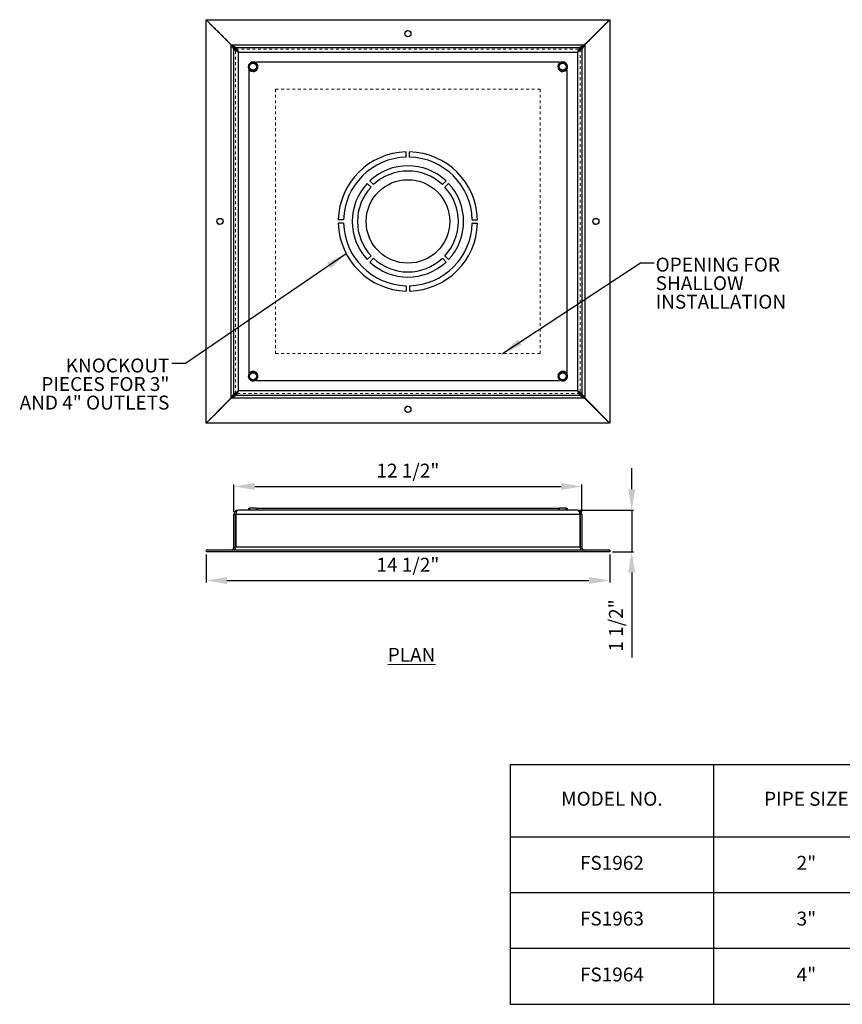
# Model space of a CAD drawing. Units: inches. Extents: x 4337.8 to 4396.9, y -3954.8 to -3919.4.
# Drawn here: x 4337.8 to 4367.4, y -3954.8 to -3919.4 of the extents above; entities that cross this region are included whole.
import ezdxf

# ---------------------------------------------------------------- set-up
doc = ezdxf.new("R2010")
doc.units = ezdxf.units.IN
doc.header["$MEASUREMENT"] = 0
doc.linetypes.add('HIDDEN', pattern=[0.075, 0.05, -0.025])
doc.layers.add('A-DETL-MBND', color=160, linetype='Continuous', lineweight=9)
doc.layers.add('G-ANNO-TEXT', color=231, linetype='Continuous', lineweight=9)
doc.styles.add('Arial', font='arial.ttf', dxfattribs={"height": 0.5})
doc.styles.add('Arial-3', font='arial.ttf', dxfattribs={"height": 0.25})
doc.styles.add('Arial_2', font='arial.ttf', dxfattribs={"height": 2})
doc.dimstyles.new('Default_linear_style', dxfattribs={"dimscale": 12, "dimtxt": 4, "dimasz": 2, "dimexe": 0.023438, "dimexo": 0.03125, "dimgap": 0.0625, "dimtad": 1, "dimdec": 3, "dimrnd": 0.0625, "dimzin": 0, "dimdsep": 46, "dimlunit": 5, "dimtxsty": 'Arial', "dimcen": 0.09, "dimazin": 0, "dimtfac": 0.5, "dimtdec": 3, "dimtix": 1, "dimtmove": 0, "dimatfit": 3, "dimfxl": 1, "dimtvp": 1, "dimtfill": 1, "dimfrac": 2, "dimtolj": 1, "dimtzin": 0, "dimarcsym": 2})

# ---------------------------------------------------------------- blocks, each defined once
blk = doc.blocks.new('*T30')
at = {"layer": 'A-DETL-MBND', "color": 0, "linetype": 'ByBlock', "lineweight": -2, "transparency": 16777216}
for p, q in [((0, 0), (20.638, 0)), ((0, 0), (0, -8.62)), ((7.302, 0), (7.302, -8.62)), ((13.97, 0), (13.97, -8.62)), ((20.638, 0), (20.638, -8.62)), ((0, -2.601), (20.638, -2.601)), ((0, -4.604), (20.638, -4.604)), ((0, -6.607), (20.638, -6.607)), ((0, -8.62), (20.638, -8.62))]:
    blk.add_line(p, q, dxfattribs=at)
at = {"layer": 'A-DETL-MBND', "color": 0, "transparency": 16777216, "char_height": 0.5, "attachment_point": 5, "style": 'Arial-3'}
for s, insert, width in [('PIPE OPENING DIAMETER', (17.304, -1.3), 6.56734), ('MODEL NO.', (3.651, -1.3), 7.2023), ('PIPE SIZE', (10.636, -1.3), 6.66751), ('FS1962', (3.651, -3.602), 7.2023), ('2"', (10.636, -3.602), 6.56734), ('2 9/16”', (17.304, -3.602), 6.56734), ('FS1963', (3.651, -5.605), 7.2023), ('3"', (10.636, -5.605), 6.56734), ('3 11/16”', (17.304, -5.605), 6.56734), ('FS1964', (3.651, -7.614), 7.2023), ('4"', (10.636, -7.614), 6.56734), ('4 11/16”', (17.304, -7.614), 6.56734)]:
    blk.add_mtext(s, dxfattribs=dict(at, insert=insert, width=width))
blk = doc.blocks.new('*D39')
at = {"layer": 'A-DETL-MBND', "color": 0, "lineweight": -2, "transparency": 16777216}
for p, q in [((4345.518, -3937.064), (4345.518, -3936.075)), ((4346.268, -3936.146), (4357.268, -3936.146)), ((4358.018, -3937.064), (4358.018, -3936.075))]:
    blk.add_line(p, q, dxfattribs=at)
at = {"layer": 'A-DETL-MBND', "color": 0, "transparency": 16777216}
for points in [[(4346.268, -3936.021), (4346.268, -3936.271), (4345.518, -3936.146)], [(4357.268, -3936.021), (4357.268, -3936.271), (4358.018, -3936.146)]]:
    blk.add_solid(points, dxfattribs=at)
at = {"layer": 'Defpoints', "color": 0, "transparency": 16777216}
for p in [(4358.018, -3936.146), (4345.518, -3937.158), (4358.018, -3937.158)]:
    blk.add_point(p, dxfattribs=at)
at = {"layer": 'A-DETL-MBND', "color": 0, "transparency": 16777216, "insert": (4351.768, -3935.329), "char_height": 0.5, "attachment_point": 2, "style": 'Arial'}
blk.add_mtext('\\A1;12 1/2"', dxfattribs=at)
blk = doc.blocks.new('*D40')
at = {"layer": 'A-DETL-MBND', "color": 0, "lineweight": -2, "transparency": 16777216}
for p, q in [((4359.805, -3936.245), (4359.805, -3935.495)), ((4357.949, -3936.995), (4359.875, -3936.995)), ((4359.805, -3936.995), (4359.805, -3938.495)), ((4359.111, -3938.495), (4359.875, -3938.495)), ((4359.805, -3939.245), (4359.805, -3942.288))]:
    blk.add_line(p, q, dxfattribs=at)
at = {"layer": 'A-DETL-MBND', "color": 0, "transparency": 16777216}
for points in [[(4359.68, -3936.245), (4359.93, -3936.245), (4359.805, -3936.995)], [(4359.68, -3939.245), (4359.93, -3939.245), (4359.805, -3938.495)]]:
    blk.add_solid(points, dxfattribs=at)
at = {"layer": 'Defpoints', "color": 0, "transparency": 16777216}
for p in [(4357.855, -3936.995), (4359.018, -3938.495), (4359.805, -3938.495)]:
    blk.add_point(p, dxfattribs=at)
at = {"layer": 'A-DETL-MBND', "color": 0, "transparency": 16777216, "insert": (4358.988, -3941.142), "char_height": 0.5, "attachment_point": 2, "rotation": 90, "style": 'Arial'}
blk.add_mtext('\\A1;1 1/2"', dxfattribs=at)
blk = doc.blocks.new('*D41')
at = {"layer": 'A-DETL-MBND', "color": 0, "lineweight": -2, "transparency": 16777216}
for p, q in [((4344.518, -3938.589), (4344.518, -3939.597)), ((4359.018, -3938.589), (4359.018, -3939.597)), ((4345.268, -3939.526), (4358.268, -3939.526))]:
    blk.add_line(p, q, dxfattribs=at)
at = {"layer": 'A-DETL-MBND', "color": 0, "transparency": 16777216}
for points in [[(4345.268, -3939.401), (4345.268, -3939.651), (4344.518, -3939.526)], [(4358.268, -3939.401), (4358.268, -3939.651), (4359.018, -3939.526)]]:
    blk.add_solid(points, dxfattribs=at)
at = {"layer": 'Defpoints', "color": 0, "transparency": 16777216}
for p in [(4344.518, -3938.495), (4359.018, -3938.495), (4359.018, -3939.526)]:
    blk.add_point(p, dxfattribs=at)
at = {"layer": 'A-DETL-MBND', "color": 0, "transparency": 16777216, "insert": (4351.768, -3938.709), "char_height": 0.5, "attachment_point": 2, "style": 'Arial'}
blk.add_mtext('\\A1;14 1/2"', dxfattribs=at)

msp = doc.modelspace()

# ---------------------------------------------------------------- linework, layer by layer
at = {"color": 7, "linetype": 'Continuous', "lineweight": 25}
for p, q in [((4345.4247, -3920.2752), (4344.5247, -3919.3752)), ((4344.5247, -3919.3752), (4359.0106, -3919.3752)), ((4359.0106, -3919.3752), (4358.1106, -3920.2752)), ((4344.5177, -3933.8682), (4344.5177, -3919.3823)), ((4344.5177, -3919.3823), (4345.4177, -3920.2823)), ((4358.1177, -3920.2823), (4359.0177, -3919.3823)), ((4359.0177, -3919.3823), (4359.0177, -3933.8682)), ((4345.4177, -3920.2823), (4345.5177, -3920.4448)), ((4345.4177, -3932.9682), (4345.4177, -3920.2823)), ((4345.4177, -3920.2823), (4345.5802, -3920.4448)), ((4345.5872, -3920.4377), (4345.4247, -3920.2752)), ((4345.5872, -3920.3752), (4345.4247, -3920.2752)), ((4345.4247, -3920.2752), (4358.1106, -3920.2752)), ((4345.5872, -3920.3752), (4345.6802, -3920.5377)), ((4345.5872, -3920.3752), (4357.9481, -3920.3752)), ((4345.5872, -3920.3752), (4345.5872, -3920.4377)), ((4357.8552, -3920.5377), (4357.9481, -3920.3752)), ((4358.1106, -3920.2752), (4357.9481, -3920.3752)), ((4358.1106, -3920.2752), (4357.9481, -3920.4377)), ((4357.9481, -3920.3752), (4357.9481, -3920.4377)), ((4357.9552, -3920.4448), (4358.1177, -3920.2823)), ((4358.0177, -3920.4448), (4358.1177, -3920.2823)), ((4358.1177, -3920.2823), (4358.1177, -3932.9682)), ((4345.5177, -3932.8057), (4345.5177, -3920.4448)), ((4345.6802, -3920.5377), (4345.5177, -3920.4448)), ((4345.5177, -3920.4448), (4345.5802, -3920.4448)), ((4345.6802, -3920.5377), (4345.5802, -3920.4448)), ((4345.5872, -3920.4377), (4345.6802, -3920.5377)), ((4345.6802, -3920.5377), (4357.8552, -3920.5377)), ((4345.6802, -3932.7127), (4345.6802, -3920.5377)), ((4357.8552, -3920.5377), (4357.9481, -3920.4377)), ((4358.0177, -3920.4448), (4357.8552, -3920.5377)), ((4357.9552, -3920.4448), (4357.8552, -3920.5377)), ((4357.8552, -3920.5377), (4357.8552, -3932.7127)), ((4358.0177, -3920.4448), (4357.9552, -3920.4448)), ((4358.0177, -3920.4448), (4358.0177, -3932.8057)), ((4357.1952, -3920.9065), (4346.3401, -3920.9065)), ((4346.0489, -3921.1977), (4346.0489, -3932.0527)), ((4357.4864, -3932.0527), (4357.4864, -3921.1977)), ((4351.7052, -3924.3141), (4351.7052, -3924.126)), ((4351.8302, -3924.3141), (4351.8302, -3924.126)), ((4350.4429, -3925.3889), (4350.3099, -3925.2559)), ((4350.5313, -3925.3005), (4350.3983, -3925.1675)), ((4353.004, -3925.3005), (4353.137, -3925.1675)), ((4353.0924, -3925.3889), (4353.2254, -3925.2559)), ((4349.4565, -3926.5627), (4349.2684, -3926.5627)), ((4349.4565, -3926.6877), (4349.2684, -3926.6877)), ((4354.0788, -3926.5627), (4354.2669, -3926.5627)), ((4354.0788, -3926.6877), (4354.2669, -3926.6877)), ((4350.4429, -3927.8615), (4350.3099, -3927.9946)), ((4353.0924, -3927.8615), (4353.2254, -3927.9946)), ((4350.5313, -3927.9499), (4350.3983, -3928.0829)), ((4353.004, -3927.9499), (4353.137, -3928.0829)), ((4351.7052, -3928.9364), (4351.7052, -3929.1244)), ((4351.8302, -3928.9364), (4351.8302, -3929.1244)), ((4346.3401, -3932.344), (4357.1952, -3932.344)), ((4345.5177, -3932.8057), (4345.4177, -3932.9682)), ((4345.5802, -3932.8057), (4345.4177, -3932.9682)), ((4345.4247, -3932.9752), (4345.5872, -3932.8127)), ((4345.5177, -3932.8057), (4345.6802, -3932.7127)), ((4345.5177, -3932.8057), (4345.5802, -3932.8057)), ((4345.5802, -3932.8057), (4345.6802, -3932.7127)), ((4345.6802, -3932.7127), (4345.5872, -3932.8127)), ((4345.6802, -3932.7127), (4345.5872, -3932.8752)), ((4345.5872, -3932.8752), (4345.5872, -3932.8127)), ((4357.8552, -3932.7127), (4345.6802, -3932.7127)), ((4357.8552, -3932.7127), (4358.0177, -3932.8057)), ((4357.9481, -3932.8127), (4357.8552, -3932.7127)), ((4357.9481, -3932.8752), (4357.8552, -3932.7127)), ((4357.8552, -3932.7127), (4357.9552, -3932.8057)), ((4357.9481, -3932.8752), (4357.9481, -3932.8127)), ((4357.9481, -3932.8127), (4358.1106, -3932.9752)), ((4358.0177, -3932.8057), (4357.9552, -3932.8057)), ((4358.1177, -3932.9682), (4357.9552, -3932.8057)), ((4358.1177, -3932.9682), (4358.0177, -3932.8057)), ((4345.4177, -3932.9682), (4344.5177, -3933.8682)), ((4344.5247, -3933.8752), (4345.4247, -3932.9752)), ((4345.4247, -3932.9752), (4345.5872, -3932.8752)), ((4358.1106, -3932.9752), (4345.4247, -3932.9752)), ((4357.9481, -3932.8752), (4345.5872, -3932.8752)), ((4357.9481, -3932.8752), (4358.1106, -3932.9752)), ((4358.1106, -3932.9752), (4359.0106, -3933.8752)), ((4359.0177, -3933.8682), (4358.1177, -3932.9682)), ((4359.0106, -3933.8752), (4344.5247, -3933.8752)), ((4357.8552, -3936.9955), (4345.6802, -3936.9955)), ((4346.0489, -3936.9955), (4346.0489, -3936.933)), ((4346.0489, -3936.933), (4346.0834, -3936.933)), ((4346.0834, -3936.933), (4346.0834, -3936.9955)), ((4346.3201, -3936.933), (4346.0834, -3936.933)), ((4346.3201, -3936.933), (4346.3201, -3936.9955)), ((4346.3201, -3936.933), (4346.3401, -3936.933)), ((4346.3401, -3936.933), (4346.3401, -3936.9955)), ((4346.3401, -3936.933), (4357.1952, -3936.933)), ((4357.1952, -3936.9955), (4357.1952, -3936.933)), ((4357.1952, -3936.933), (4357.2152, -3936.933)), ((4357.2152, -3936.9955), (4357.2152, -3936.933)), ((4357.4519, -3936.933), (4357.2152, -3936.933)), ((4357.4519, -3936.9955), (4357.4519, -3936.933)), ((4357.4519, -3936.933), (4357.4864, -3936.933)), ((4357.4864, -3936.933), (4357.4864, -3936.9955)), ((4345.5177, -3938.333), (4345.5177, -3937.158)), ((4345.5177, -3937.158), (4345.5802, -3937.158)), ((4345.5802, -3938.333), (4345.5802, -3937.158)), ((4357.9481, -3937.158), (4345.5872, -3937.158)), ((4345.5872, -3937.158), (4345.5872, -3938.333)), ((4357.9481, -3938.333), (4357.9481, -3937.158)), ((4358.0177, -3937.158), (4357.9552, -3937.158)), ((4357.9552, -3937.158), (4357.9552, -3938.333)), ((4358.0177, -3937.158), (4358.0177, -3938.333)), ((4344.5177, -3938.433), (4344.5177, -3938.4955)), ((4344.5247, -3938.433), (4344.5177, -3938.433)), ((4344.5247, -3938.433), (4344.5247, -3938.4955)), ((4359.0106, -3938.433), (4344.5247, -3938.433)), ((4345.5177, -3938.333), (4345.5802, -3938.333)), ((4357.9481, -3938.333), (4345.5872, -3938.333)), ((4358.0177, -3938.333), (4357.9552, -3938.333)), ((4359.0106, -3938.433), (4359.0106, -3938.4955)), ((4359.0177, -3938.433), (4359.0106, -3938.433)), ((4359.0177, -3938.433), (4359.0177, -3938.4955)), ((4344.5247, -3938.4955), (4344.5177, -3938.4955)), ((4359.0106, -3938.4955), (4344.5247, -3938.4955)), ((4359.0177, -3938.4955), (4359.0106, -3938.4955))]:
    msp.add_line(p, q, dxfattribs=at)
at = {"color": 7, "linetype": 'HIDDEN', "lineweight": 18}
for p, q in [((4344.5247, -3919.3752), (4359.0106, -3919.3752)), ((4345.4247, -3920.2752), (4344.5247, -3919.3752)), ((4359.0106, -3919.3752), (4358.1106, -3920.2752)), ((4344.5177, -3933.8682), (4344.5177, -3919.3823)), ((4344.5177, -3919.3823), (4345.4177, -3920.2823)), ((4358.1177, -3920.2823), (4359.0177, -3919.3823)), ((4359.0177, -3919.3823), (4359.0177, -3933.8682)), ((4345.4177, -3932.9682), (4345.4177, -3920.2823)), ((4345.4247, -3920.2752), (4358.1106, -3920.2752)), ((4345.5872, -3920.3752), (4345.5872, -3920.4377)), ((4345.5872, -3920.3752), (4357.9481, -3920.3752)), ((4357.9481, -3920.3752), (4357.9481, -3920.4377)), ((4358.1177, -3920.2823), (4358.1177, -3932.9682)), ((4345.5177, -3932.8057), (4345.5177, -3920.4448)), ((4345.5177, -3920.4448), (4345.5802, -3920.4448)), ((4345.5802, -3932.8057), (4345.5802, -3920.4448)), ((4345.5872, -3920.4377), (4357.9481, -3920.4377)), ((4345.6802, -3920.5377), (4357.8552, -3920.5377)), ((4345.6802, -3932.7127), (4345.6802, -3920.5377)), ((4357.8552, -3920.5377), (4357.8552, -3932.7127)), ((4357.9552, -3920.4448), (4357.9552, -3932.8057)), ((4358.0177, -3920.4448), (4357.9552, -3920.4448)), ((4358.0177, -3920.4448), (4358.0177, -3932.8057)), ((4356.5177, -3921.8752), (4347.0177, -3921.8752)), ((4347.0177, -3921.8752), (4347.0177, -3931.3752)), ((4356.5177, -3931.3752), (4356.5177, -3921.8752)), ((4347.0177, -3931.3752), (4356.5177, -3931.3752)), ((4345.5177, -3932.8057), (4345.5802, -3932.8057)), ((4357.9481, -3932.8127), (4345.5872, -3932.8127)), ((4345.5872, -3932.8752), (4345.5872, -3932.8127)), ((4357.8552, -3932.7127), (4345.6802, -3932.7127)), ((4357.9481, -3932.8752), (4357.9481, -3932.8127)), ((4358.0177, -3932.8057), (4357.9552, -3932.8057)), ((4345.4177, -3932.9682), (4344.5177, -3933.8682)), ((4344.5247, -3933.8752), (4345.4247, -3932.9752)), ((4358.1106, -3932.9752), (4345.4247, -3932.9752)), ((4357.9481, -3932.8752), (4345.5872, -3932.8752)), ((4358.1106, -3932.9752), (4359.0106, -3933.8752)), ((4359.0177, -3933.8682), (4358.1177, -3932.9682)), ((4359.0106, -3933.8752), (4344.5247, -3933.8752))]:
    msp.add_line(p, q, dxfattribs=at)
at = {"color": 7, "linetype": 'Continuous', "lineweight": 25}
for centre, radius in [((4351.7677, -3919.8752), 0.1105), ((4346.2077, -3921.0652), 0.154), ((4346.2077, -3921.0652), 0.1438), ((4346.2077, -3921.0652), 0.1262), ((4357.3277, -3921.0652), 0.154), ((4357.3277, -3921.0652), 0.1438), ((4357.3277, -3921.0652), 0.1262), ((4351.7677, -3926.6252), 1.5), ((4345.0177, -3926.6252), 0.1105), ((4358.5177, -3926.6252), 0.1105), ((4346.2077, -3932.1852), 0.154), ((4346.2077, -3932.1852), 0.1438), ((4346.2077, -3932.1852), 0.1262), ((4357.3277, -3932.1852), 0.154), ((4357.3277, -3932.1852), 0.1438), ((4357.3277, -3932.1852), 0.1262), ((4351.7677, -3933.3752), 0.1105)]:
    msp.add_circle(centre, radius, dxfattribs=at)
at = {"color": 7, "linetype": 'HIDDEN', "lineweight": 18}
for centre, radius in [((4351.7677, -3919.8752), 0.1105), ((4346.2077, -3921.0652), 0.1718), ((4357.3277, -3921.0652), 0.1718), ((4345.0177, -3926.6252), 0.1105), ((4358.5177, -3926.6252), 0.1105), ((4346.2077, -3932.1852), 0.1719), ((4357.3277, -3932.1852), 0.1718), ((4351.7677, -3933.3752), 0.1105)]:
    msp.add_circle(centre, radius, dxfattribs=at)
at = {"color": 7, "linetype": 'Continuous', "lineweight": 25}
for centre, radius, start, end in [((4346.2077, -3921.0652), 0.1719, 46.32108, 223.67892), ((4346.2077, -3921.0652), 0.1719, 223.67892, 46.32108), ((4346.3401, -3920.9265), 0.02, 90, 226.32108), ((4357.3277, -3921.0652), 0.1719, 133.67892, 316.32108), ((4357.1952, -3920.9265), 0.02, 313.67892, 90), ((4357.3277, -3921.0652), 0.1719, 316.32108, 133.67892), ((4346.0689, -3921.1977), 0.02, 43.67892, 180), ((4357.4664, -3921.1977), 0.02, 0, 136.32108), ((4351.7677, -3926.6252), 2.5, 91.43254, 178.56746), ((4351.7677, -3926.6252), 2.312, 91.54906, 178.45094), ((4351.7677, -3926.6252), 2.5, 1.43254, 88.56746), ((4351.7677, -3926.6252), 2.312, 1.54906, 88.45094), ((4351.7677, -3926.6252), 2, 46.79078, 133.20922), ((4351.7677, -3926.6252), 1.812, 46.97665, 133.02335), ((4351.7677, -3926.6252), 2, 136.79078, 223.20922), ((4351.7677, -3926.6252), 1.812, 136.97665, 223.02335), ((4351.7677, -3926.6252), 1.812, 316.97665, 43.02335), ((4351.7677, -3926.6252), 2, 316.79078, 43.20922), ((4351.7677, -3926.6252), 2.5, 181.43254, 268.56746), ((4351.7677, -3926.6252), 2.312, 181.54906, 268.45094), ((4351.7677, -3926.6252), 2.5, 271.43254, 358.56746), ((4351.7677, -3926.6252), 2.312, 271.54906, 358.45094), ((4351.7677, -3926.6252), 2, 226.79078, 313.20922), ((4351.7677, -3926.6252), 1.812, 226.97665, 313.02335), ((4346.2077, -3932.1852), 0.1719, 136.32108, 270), ((4346.0689, -3932.0527), 0.02, 180, 316.32108), ((4346.2077, -3932.1852), 0.1719, 313.67892, 136.32108), ((4357.3277, -3932.1852), 0.1719, 43.67892, 226.32108), ((4357.3277, -3932.1852), 0.1719, 270, 43.67892), ((4357.4664, -3932.0527), 0.02, 223.67892, 0), ((4346.2077, -3932.1852), 0.1719, 270, 313.67892), ((4346.3401, -3932.324), 0.02, 133.67892, 270), ((4357.1952, -3932.324), 0.02, 270, 46.32108), ((4357.3277, -3932.1852), 0.1719, 226.32108, 270), ((4345.6802, -3937.158), 0.1625, 90, 180), ((4357.8552, -3937.158), 0.1625, 0, 90), ((4345.6802, -3937.158), 0.1, 153.24084, 180), ((4357.8552, -3937.158), 0.1, 0, 26.75916), ((4345.4177, -3938.333), 0.1, 270, 0), ((4345.4177, -3938.333), 0.1625, 347.009, 0), ((4358.1177, -3938.333), 0.1625, 180, 192.991), ((4358.1177, -3938.333), 0.1, 180, 270)]:
    msp.add_arc(centre, radius, start, end, dxfattribs=at)
at = {"color": 7, "linetype": 'HIDDEN', "lineweight": 18}
for centre, radius, start, end in [((4346.2077, -3921.0652), 0.1719, 270, 46.32108), ((4357.3277, -3921.0652), 0.1719, 133.67892, 270), ((4346.2077, -3921.0652), 0.1718, 223.67892, 270), ((4357.3277, -3921.0652), 0.1718, 270, 316.32108), ((4346.2077, -3932.1852), 0.1719, 313.67892, 136.32108), ((4357.3277, -3932.1852), 0.1719, 43.67892, 226.32108)]:
    msp.add_arc(centre, radius, start, end, dxfattribs=at)
at = {"color": 7, "linetype": 'Continuous', "lineweight": 25}
for centre, major_axis, ratio, start_param, end_param in [((4345.6802, -3937.158), (0, 0.1625), 0.5718704, 0, 1.5707963), ((4357.8552, -3937.158), (0, 0.1625), 0.5718704, 4.712389, 6.2831853), ((4345.4247, -3938.333), (0.1625, 0), 0.6153846, 4.712389, 6.2831853), ((4358.1106, -3938.333), (0.1625, 0), 0.6153846, 3.1415927, 4.712389)]:
    msp.add_ellipse(centre, major_axis=major_axis, ratio=ratio, start_param=start_param, end_param=end_param, dxfattribs=at)

# ---------------------------------------------------------------- block references
msp.add_blockref('*T30', (4355.4424, -3946.1348))

# ---------------------------------------------------------------- texts
at = {"layer": 'A-DETL-MBND', "char_height": 0.5, "line_spacing_factor": 0.8, "style": 'Arial-3'}
for s, insert, width, attachment_point in [('OPENING FOR SHALLOW INSTALLATION', (4360.6637, -3927.9264), 5.27625, 1), ('KNOCKOUT PIECES FOR 3" AND 4" OUTLETS', (4343.2021, -3931.5504), 5.680169, 3)]:
    msp.add_mtext(s, dxfattribs=dict(at, insert=insert, width=width, attachment_point=attachment_point))
at = {"layer": 'G-ANNO-TEXT', "color": 7, "insert": (4351.043, -3941.9464), "char_height": 0.5, "width": 9.969172, "attachment_point": 1, "style": 'Arial_2'}
msp.add_mtext('{\\fArial|b1|i0|c0|p34;\\LPLAN}', dxfattribs=at)

# ---------------------------------------------------------------- dimensions: what is measured, and where the dimension line sits
at = {"layer": 'A-DETL-MBND'}
for base, p1, p2, picture, middle in [((4358.0177, -3936.1456), (4345.5177, -3937.158), (4358.0177, -3937.158), '*D39', (4351.7677, -3936.1456)), ((4359.0177, -3939.5264), (4344.5177, -3938.4955), (4359.0177, -3938.4955), '*D41', (4351.7677, -3939.5264))]:
    dim = msp.add_linear_dim(base=base, p1=p1, p2=p2, dimstyle='Default_linear_style', override={"dimscale": 3, "dimtxt": 1, "dimasz": 0.25, "dimgap": 0.1, "dimpost": '"', "dimfxl": 15.5, "dimtfill": 0}, dxfattribs=at)
    dim.commit()
    dim.dimension.update_dxf_attribs({"geometry": picture, "text_midpoint": middle, "dimtype": 160})
dim = msp.add_linear_dim(base=(4359.8051, -3938.4955), p1=(4357.8552, -3936.9955), p2=(4359.0177, -3938.4955), angle=90, dimstyle='Default_linear_style', override={"dimscale": 3, "dimtxt": 1, "dimasz": 0.25, "dimgap": 0.1, "dimpost": '"', "dimfxl": 15.5, "dimtfill": 0}, dxfattribs=at)
dim.commit()
dim.dimension.update_dxf_attribs({"geometry": '*D40', "text_midpoint": (4359.8051, -3941.1418), "dimtype": 160})

# ---------------------------------------------------------------- leaders
for points in [[(4349.5522, -3927.7835), (4343.777, -3931.7316), (4343.2849, -3931.7316)], [(4355.163, -3931.3752), (4360.1209, -3928.1073), (4360.6131, -3928.1073)]]:
    msp.add_leader(points, dimstyle='Default_linear_style', override={"dimscale": 3, "dimtxt": 1, "dimasz": 0.25, "dimgap": 0.1, "dimfxl": 15.5, "dimtfill": 0}, dxfattribs=at)

doc.saveas('drawing.dxf')
